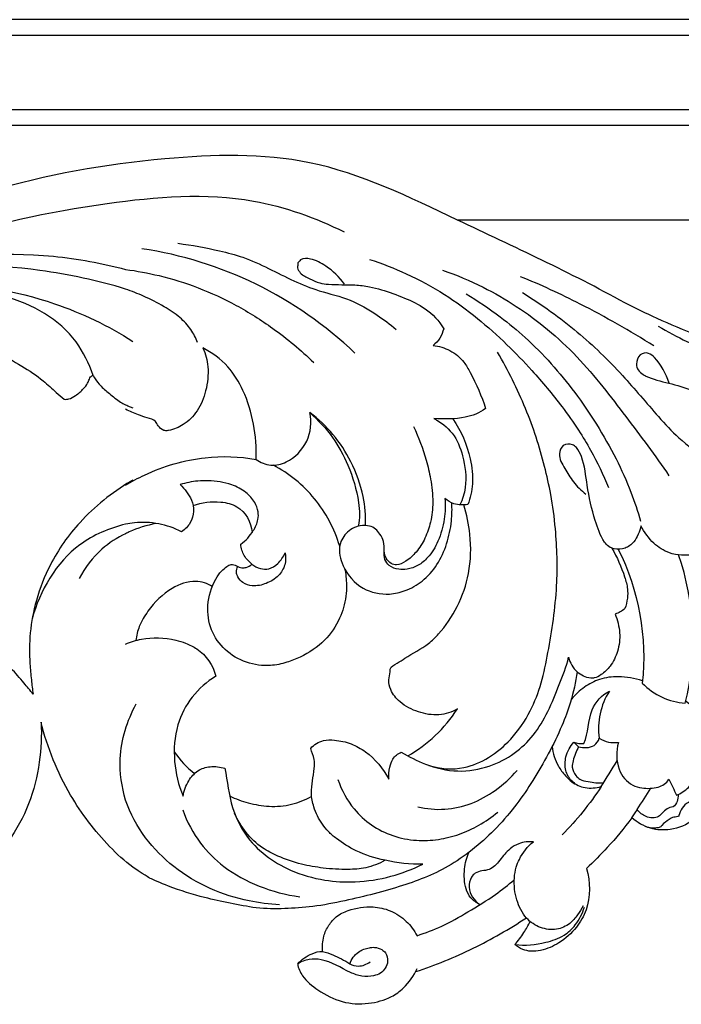
# Model space of a CAD drawing. Units: millimetres. Extents: x -2277 to 5143, y -3282 to 4137.
# Drawn here: x 3094 to 3176, y 2945 to 3068 of the extents above; entities that cross this region are included whole.
import ezdxf

# ---------------------------------------------------------------- set-up
doc = ezdxf.new("R2010")
doc.units = ezdxf.units.MM
doc.header["$MEASUREMENT"] = 0

# ---------------------------------------------------------------- blocks, each defined once
blk = doc.blocks.new('RM-009_700_2210')
blk.add_lwpolyline([(-355.17, -251.78), (-464.78, -251.78)])
for points in [[(4.73, -226.75), (-306.41, -226.75), (-617.54, -226.75), (-928.67, -226.75)], [(6.7, -228.72), (-305.09, -228.72), (-616.88, -228.72), (-928.67, -228.72)], [(16, -238.02), (-298.89, -238.02), (-613.78, -238.02), (-928.67, -238.02)], [(17.97, -239.99), (-297.58, -239.99), (-613.12, -239.99), (-928.67, -239.99)], [(-479.51, -292.51), (-480.16, -290.35), (-482.32, -286.29), (-485.84, -283.43), (-487.8, -282.4)], [(-500.19, -318.22), (-499.48, -319.24), (-498.61, -320.16), (-497.64, -320.92)], [(-446.81, -322.56), (-448.25, -324.73), (-449.89, -326.75), (-451.7, -328.6)]]:
    blk.add_open_spline(points, degree=3)
for points, knots in [([(-443.87, -262.13), (-450.67, -258.35), (-463.68, -252.43), (-482.38, -243.23), (-502.88, -243.8), (-519.49, -246.62), (-529.62, -250.44), (-532.69, -251.78)], [-168.573167, -168.573167, -168.573167, -168.573167, -145.2433, -125.424265, -107.328517, -85.019906, -74.973317, -74.973317, -74.973317, -74.973317]), ([(-530.08, -254.73), (-523.14, -252.25), (-509.95, -249.49), (-492.21, -248), (-482.53, -251.5), (-478.96, -253.25)], [0, 0, 0, 0, 22.106019, 40.394088, 52.332197, 52.332197, 52.332197, 52.332197]), ([(-535.06, -257.88), (-528.66, -256.26), (-518.76, -255.4), (-509.22, -257.16), (-506.26, -257.95)], [-11.804118, -11.804118, -11.804118, -11.804118, 8.018732, 17.203446, 17.203446, 17.203446, 17.203446]), ([(-477.6, -268.4), (-481.28, -264.92), (-489.64, -259.09), (-499.29, -256.1), (-504.23, -255.37)], [0, 0, 0, 0, 20.751023, 41.502045, 41.502045, 41.502045, 41.502045]), ([(-499.73, -254.69), (-497.98, -254.91), (-495.25, -255.43), (-490.29, -256.68), (-486.38, -258.99), (-481.89, -260.77), (-478.19, -261.57), (-475.04, -263.45), (-473.21, -264.8), (-472.45, -265.45)], [0, 0, 0, 0, 7.345641, 11.52508, 21.228678, 25.912378, 31.545913, 36.823668, 40.929669, 40.929669, 40.929669, 40.929669]), ([(-478.89, -259.79), (-479.54, -258.9), (-480.87, -257.66), (-482.86, -256.6), (-484.01, -256.55), (-484.4, -256.77), (-484.51, -256.89), (-484.61, -257.01), (-484.72, -257.13), (-484.74, -257.34), (-484.76, -257.55), (-484.78, -257.76), (-484.72, -257.98), (-484.33, -258.63), (-483.25, -259.11), (-482.1, -259.69), (-480.17, -259.9), (-478.09, -259.81), (-475.87, -260.05), (-473.79, -260.61), (-471.46, -261.46), (-468.59, -262.78), (-467.09, -264.37), (-466.5, -265.36), (-466.63, -265.77), (-466.9, -266.6), (-467.53, -267.19), (-467.84, -267.46), (-467.08, -267.52), (-465.68, -267.97), (-464.04, -269.26), (-462.66, -271.81), (-461.75, -273.77), (-461.28, -275.33), (-462.03, -275.92), (-464.16, -276.65), (-466.43, -276.69), (-467.72, -276.56), (-466.9, -277.02), (-465.17, -278.3), (-463.94, -281.46), (-463.54, -284.66), (-464.13, -286.7), (-464.51, -287.36)], [0, 0, 0, 0, 4.477123, 7.391309, 9.167089, 9.167089, 9.167089, 9.818079, 9.818079, 9.818079, 10.665917, 10.665917, 10.665917, 11.622528, 13.571682, 15.457273, 16.959313, 21.569097, 24.128682, 26.219296, 30.466485, 34.484303, 39.185731, 39.185731, 39.185731, 40.903949, 42.622167, 42.622167, 42.622167, 45.692142, 48.80469, 50.857896, 57.481721, 57.481721, 57.481721, 61.323231, 66.767865, 66.767865, 66.767865, 70.824066, 75.044741, 80.403626, 83.506027, 83.506027, 83.506027, 83.506027]), ([(-475.78, -256.7), (-474.22, -257.21), (-471, -258.47), (-466.45, -260.91), (-462.29, -263.97), (-458.67, -267.2), (-455.14, -270.89), (-452.13, -274.45), (-449.74, -277.83), (-447.73, -281.17), (-446.56, -283.61), (-445.89, -285.2)], [0, 0, 0, 0, 6.832855, 14.296669, 21.2824, 28.065625, 34.170686, 42.197862, 47.093483, 51.017259, 58.031859, 58.031859, 58.031859, 58.031859]), ([(-506.26, -260.4), (-509.76, -259.36), (-519.26, -257.29), (-529.07, -257.21), (-535.06, -257.88)], [-40.851831, -40.851831, -40.851831, -40.851831, -29.894256, -11.804118, -11.804118, -11.804118, -11.804118]), ([(-506.26, -257.95), (-504.86, -258.14), (-501.8, -258.71), (-497.13, -260.15), (-492.35, -262.36), (-487.46, -265.44), (-484.36, -268.03), (-482.76, -269.57)], [17.203446, 17.203446, 17.203446, 17.203446, 23.091911, 30.157935, 37.408083, 44.858174, 53.956077, 53.956077, 53.956077, 53.956077]), ([(-466.64, -258.05), (-464.92, -258.65), (-461.75, -259.97), (-457.37, -262.5), (-453.43, -265.4), (-449.8, -268.79), (-446.65, -272.52), (-442.85, -277.52), (-440.06, -281.2), (-438.35, -283.73)], [0, 0, 0, 0, 7.569787, 14.184017, 20.855047, 27.696444, 34.482239, 40.823245, 53.282815, 53.282815, 53.282815, 53.282815]), ([(-440.23, -267.51), (-443.22, -265.63), (-448.69, -262.53), (-454.37, -259.87), (-456.92, -258.86)], [0, 0, 0, 0, 14.577974, 25.935061, 25.935061, 25.935061, 25.935061]), ([(-553.36, -281.65), (-553.11, -278.48), (-551.24, -271.3), (-542.44, -263.29), (-529.51, -258.91), (-516.3, -261.23), (-508.41, -264.98), (-505.37, -266.94)], [0, 0, 0, 0, 9.533327, 21.300881, 34.08988, 49.259757, 60.136023, 60.136023, 60.136023, 60.136023]), ([(-510.32, -271.19), (-510.86, -269.72), (-514.62, -261.69), (-525.67, -259.63), (-532.7, -260.53)], [0, 0, 0, 0, 4.707975, 25.953839, 25.953839, 25.953839, 25.953839]), ([(-497.28, -267.1), (-497.49, -266.52), (-498.08, -265.36), (-499.53, -263.82), (-501.57, -262.49), (-503.86, -261.32), (-505.5, -260.67), (-506.26, -260.4)], [-56.715343, -56.715343, -56.715343, -56.715343, -54.235021, -51.466289, -48.162956, -44.199588, -40.851831, -40.851831, -40.851831, -40.851831]), ([(-463.71, -261.01), (-462.23, -261.89), (-459.69, -263.6), (-454.95, -267.51), (-450.91, -272.04), (-447.34, -277.3), (-444.96, -281.46), (-443.13, -285.52), (-442.25, -288.19), (-441.91, -289.42)], [0, 0, 0, 0, 7.084916, 12.611117, 25.230089, 31.780377, 38.490459, 44.655335, 49.813119, 49.813119, 49.813119, 49.813119]), ([(-456.65, -260.85), (-454.27, -262.34), (-449.84, -265.47), (-444.3, -270.87), (-440.39, -275.57), (-437.03, -279.25), (-434.83, -280.81), (-433.53, -281.49)], [0, 0, 0, 0, 11.590756, 22.291652, 31.599128, 36.58784, 42.623216, 42.623216, 42.623216, 42.623216]), ([(-429.56, -268.12), (-433.05, -266.95), (-437.88, -265.05), (-442.54, -262.8), (-443.87, -262.13)], [-184.095728, -184.095728, -184.095728, -184.095728, -173.052626, -168.573167, -168.573167, -168.573167, -168.573167]), ([(-439.69, -265.02), (-437.35, -266.42), (-432.62, -268.71), (-426.38, -270.47), (-421.35, -271.13), (-416.5, -271.16), (-412.95, -270.27), (-410.84, -269.4)], [0, 0, 0, 0, 11.260141, 21.678644, 26.810058, 32.332104, 41.822849, 41.822849, 41.822849, 41.822849]), ([(-506.26, -284.91), (-505.5, -284.44), (-502.37, -282.75), (-496.85, -281.16), (-492.05, -281.31), (-489.95, -281.7), (-489.88, -280.22), (-490.16, -277.26), (-491.32, -273.27), (-493.41, -269.84), (-495.47, -268.35), (-496.62, -267.75), (-496.25, -268.48), (-495.81, -270.29), (-496.11, -273.07), (-497.14, -275.65), (-498.87, -277.39), (-500.39, -278.01), (-501.25, -278.12), (-501.74, -278), (-502.19, -277.6), (-502.54, -276.7), (-503.62, -276.55), (-504.83, -276.01), (-505.75, -275.68), (-506.26, -275.42)], [18.641241, 18.641241, 18.641241, 18.641241, 22.327124, 33.307971, 42.170582, 42.170582, 42.170582, 48.141589, 54.071333, 58.855441, 64.267692, 64.267692, 64.267692, 67.57715, 71.669114, 75.383618, 78.711609, 81.439841, 82.093126, 82.302355, 83.53326, 84.424232, 86.020055, 87.615878, 90.017785, 90.017785, 90.017785, 90.017785]), ([(-522.41, -268.26), (-521.33, -268.8), (-519.34, -269.93), (-516.78, -271.58), (-515.17, -273.15), (-514.28, -273.9), (-513.95, -274.18)], [338.057087, 338.057087, 338.057087, 338.057087, 341.680584, 344.93175, 347.136674, 348.419412, 348.419412, 348.419412, 348.419412]), ([(-468.36, -319.91), (-466.95, -320.37), (-464.29, -320.54), (-460.74, -319.03), (-457.85, -316.59), (-455.63, -313.34), (-454.21, -309.59), (-453.16, -304.34), (-452.19, -297.92), (-452.37, -291.27), (-453.02, -286.3), (-453.89, -282.48), (-454.9, -278.89), (-456.73, -274.05), (-458.45, -270.55), (-459.78, -268.29)], [0, 0, 0, 0, 6.124536, 10.773399, 15.709767, 21.563302, 26.604017, 31.849594, 43.135404, 52.709117, 58.528715, 63.348477, 68.46011, 73.61288, 84.250817, 84.250817, 84.250817, 84.250817]), ([(-438.32, -272.16), (-438.75, -270.99), (-439.44, -269.56), (-440.88, -268.27), (-442.14, -268.5), (-442.49, -269.62), (-442.28, -270.6), (-441.67, -270.98), (-441.39, -271.22), (-439.49, -272.07), (-436.66, -272.31), (-433.78, -273.96), (-432.36, -275.33), (-430.88, -277.33), (-430.17, -279.03), (-430.14, -280.2), (-430.54, -280.55), (-431.39, -281.25), (-432.45, -281.5), (-432.96, -281.61), (-431.47, -283.03), (-429.53, -287.02), (-430.53, -291.36), (-431.67, -293.1), (-432.98, -293.39), (-434.7, -293.6), (-436.92, -293.68), (-438.57, -293.38), (-440.44, -292.2), (-441.43, -290.79), (-441.85, -289.99), (-442.03, -290.7), (-442.44, -291.88), (-443.82, -292.91), (-444.98, -292.97), (-445.93, -292.62), (-446.86, -291.46), (-447.79, -288.81), (-448.6, -285.24), (-448.91, -282.03), (-449.72, -280.33), (-450.55, -279.67), (-451.69, -279.78), (-452.29, -281.26), (-451.35, -282.88), (-450.35, -284.56), (-449.31, -285.57), (-448.75, -286.03)], [0, 0, 0, 0, 5.016915, 6.281166, 7.792236, 9.554695, 10.569755, 11.728722, 12.214835, 12.285392, 20.834172, 23.203524, 26.183846, 28.743507, 33.410591, 33.410591, 33.410591, 35.616679, 37.822767, 37.822767, 37.822767, 46.273582, 54.724397, 54.724397, 54.724397, 60.315613, 61.881631, 64.023057, 67.15775, 70.856256, 70.856256, 70.856256, 73.835376, 75.695387, 77.616692, 78.597021, 79.685417, 83.66507, 89.736454, 94.661782, 96.419138, 97.258952, 98.898931, 100.504347, 103.133183, 105.853324, 108.848118, 108.848118, 108.848118, 108.848118]), ([(-513.95, -274.18), (-513.76, -274.19), (-513.23, -274.16), (-512.4, -273.65), (-511.61, -272.98), (-511.03, -272.27), (-510.82, -271.74), (-510.68, -271.33), (-510.44, -271.22), (-510.32, -271.19)], [348.419412, 348.419412, 348.419412, 348.419412, 349.013419, 349.951735, 351.279793, 352.119018, 352.663968, 352.996581, 353.374407, 353.374407, 353.374407, 353.374407]), ([(-510.32, -271.19), (-510.11, -271.58), (-509.59, -272.38), (-508.38, -273.36), (-507.21, -274.41), (-506.1, -274.96), (-505.52, -275.18), (-505.37, -275.24)], [353.374407, 353.374407, 353.374407, 353.374407, 354.692043, 356.201509, 358.000358, 359.402674, 359.877493, 359.877493, 359.877493, 359.877493]), ([(-489.95, -281.7), (-489.68, -281.9), (-489.11, -282.21), (-487.76, -282.54), (-485.61, -281.99), (-483.25, -279.61), (-482.99, -277.03), (-483.23, -275.84)], [0, 0, 0, 0, 1.362725, 2.748001, 5.499473, 10.565671, 15.479949, 15.479949, 15.479949, 15.479949]), ([(-476.3, -289.92), (-476.21, -288.72), (-476.47, -285.96), (-477.9, -282.05), (-480.2, -278.48), (-482.18, -276.63), (-483.23, -275.84), (-482.2, -276.78), (-480.3, -278.77), (-478.25, -282.61), (-477.09, -286.42), (-476.96, -289.06), (-477.21, -290.03)], [0, 0, 0, 0, 4.863101, 11.079275, 16.649855, 22.071869, 22.071869, 22.071869, 27.820469, 33.185261, 39.701643, 43.730697, 43.730697, 43.730697, 43.730697]), ([(-465.37, -276.61), (-464.34, -278.11), (-463.17, -280.81), (-462.73, -284.59), (-463.19, -286.51), (-463.49, -287.33), (-464.06, -287.4), (-465.13, -287.42), (-466.02, -286.84), (-466.35, -286.55), (-466.29, -287.41), (-466.35, -289.25), (-467.06, -291.81), (-468.24, -293.8), (-469.64, -294.99), (-470.95, -295.42), (-472.21, -295.48), (-473.28, -295.11), (-474.2, -293.85), (-473.72, -292.29), (-474.42, -291.06), (-475.19, -290.1), (-476.8, -289.72), (-478.6, -290.57), (-479.84, -292.55), (-479.1, -295.49), (-476.9, -298.04), (-473.71, -298.72), (-471.18, -298.13), (-469.03, -296.93), (-467.22, -294.88), (-466.04, -292.23), (-465.48, -289.6), (-465.45, -287.86), (-465.49, -287.11)], [0, 0, 0, 0, 7.436063, 11.676343, 15.226368, 15.226368, 15.226368, 17.650427, 19.470357, 19.470357, 19.470357, 22.964329, 26.8265, 30.119296, 32.230777, 34.268008, 35.717616, 37.515501, 38.769492, 41.783234, 43.197932, 44.312588, 46.76153, 49.605732, 52.218344, 55.772719, 60.995555, 65.69921, 68.487748, 71.865547, 75.680672, 79.542974, 83.483295, 86.507336, 86.507336, 86.507336, 86.507336]), ([(-470.28, -277.58), (-469.63, -278.92), (-468.81, -281.09), (-468.07, -284.29), (-467.77, -286.89), (-468.05, -289.42), (-468.77, -291.54), (-469.82, -293.23), (-471.08, -294.39), (-472.19, -294.94), (-473.19, -294.74), (-473.83, -293.95), (-473.96, -293.17), (-473.93, -292.72)], [0, 0, 0, 0, 6.079808, 9.315717, 13.232282, 16.59226, 19.482888, 22.261294, 24.619146, 26.40865, 27.309877, 28.603659, 30.396071, 30.396071, 30.396071, 30.396071]), ([(-505.37, -284.27), (-505.47, -284.33), (-507.9, -285.77), (-511.84, -288.91), (-515.62, -294.25), (-517.49, -299.05), (-518.31, -303.26), (-518.3, -306.61), (-518.07, -309.16), (-517.91, -310.42), (-517.82, -311.01)], [409.201347, 409.201347, 409.201347, 409.201347, 409.54469, 417.65205, 424.121356, 428.906365, 433.031224, 436.904573, 438.914395, 440.707627, 440.707627, 440.707627, 440.707627]), ([(-490.47, -294.77), (-490.85, -294.48), (-491.53, -293.75), (-491.83, -292.79), (-491.87, -292.29), (-491.25, -291.82), (-490.37, -290.88), (-489.69, -289.39), (-489.64, -288.12), (-490.13, -286.89), (-491.26, -285.66), (-493.28, -284.61), (-495.39, -284.33), (-497.55, -284.36), (-498.72, -284.63), (-499.43, -284.83), (-498.89, -285.39), (-498.02, -286.4), (-497.67, -288.19), (-498.09, -289.7), (-498.85, -290.43), (-499.28, -290.72), (-500.19, -290.25), (-502.11, -289.61), (-504.54, -289.47), (-505.9, -289.7), (-506.26, -289.78)], [0, 0, 0, 0, 1.965148, 3.983922, 3.983922, 3.983922, 7.157671, 9.218123, 10.495456, 12.163508, 14.451151, 17.257549, 21.430766, 23.201929, 26.311054, 26.311054, 26.311054, 29.568543, 31.517435, 33.509793, 35.681019, 35.681019, 35.681019, 39.866166, 44.104158, 45.632845, 45.632845, 45.632845, 45.632845]), ([(-497.84, -287.44), (-496.73, -287.06), (-494.86, -286.81), (-491.67, -287.53), (-490.57, -289.5), (-490.45, -290.81)], [0, 0, 0, 0, 4.889467, 7.789551, 13.060576, 13.060576, 13.060576, 13.060576]), ([(-471.01, -318.72), (-468.53, -317.33), (-466.37, -315.3), (-464.8, -312.86), (-465.5, -313.26), (-467.16, -313.8), (-469.71, -313.34), (-471.88, -312.27), (-473.12, -310.7), (-473.47, -309.31), (-473.16, -308.44), (-473.25, -307.59), (-472.25, -307.15), (-470.77, -306.1), (-468.72, -305.07), (-466.64, -303.06), (-464.61, -300.05), (-463.14, -295.78), (-463.03, -291.4), (-463.62, -288.55), (-464, -287.35)], [0, 0, 0, 0, 11.782924, 11.782924, 11.782924, 15.138535, 18.766453, 22.393306, 25.007552, 26.695951, 28.063679, 28.5517, 30.147226, 31.742751, 36.534121, 39.028709, 44.612463, 50.411857, 57.006672, 62.09756, 62.09756, 62.09756, 62.09756]), ([(-506.26, -289.78), (-508.3, -290.28), (-513.81, -292.56), (-516.99, -298.1), (-517.96, -301.65)], [45.632845, 45.632845, 45.632845, 45.632845, 51.911761, 62.949913, 62.949913, 62.949913, 62.949913]), ([(-502.47, -289.68), (-503.62, -289.93), (-504.91, -290.31), (-506.12, -290.89), (-506.26, -290.97)], [-20.947139, -20.947139, -20.947139, -20.947139, -16.075863, -15.403543, -15.403543, -15.403543, -15.403543]), ([(-506.26, -290.97), (-507.33, -291.47), (-509.66, -292.97), (-511.35, -295.19), (-512.07, -296.55)], [-15.403543, -15.403543, -15.403543, -15.403543, -11.849429, -7.235849, -7.235849, -7.235849, -7.235849]), ([(-445.47, -292.78), (-444.84, -293.92), (-444.08, -295.59), (-443.49, -297.72), (-443.51, -299.1), (-443.71, -299.9), (-443.87, -300.33), (-444.22, -300.64), (-444.63, -300.9), (-445.09, -301), (-444.77, -301.74), (-444.38, -303.33), (-444.64, -305.62), (-445.54, -307.44), (-446.63, -308.5), (-447.51, -309), (-448.62, -309.06), (-449.37, -308.64), (-449.84, -308.22), (-450, -309.49), (-450.5, -311.8), (-451.79, -315.21), (-453.38, -318.48), (-455.29, -321.73), (-457.38, -324.85), (-459.78, -327.69), (-462.56, -330.23), (-466.45, -333.05), (-470.67, -334.68), (-475.15, -335.97), (-478.91, -336.85), (-482.78, -337.62), (-486.55, -337.83), (-489.61, -337.86), (-493.4, -337.07), (-496.69, -336.41), (-500.51, -335.22), (-503.35, -333.96), (-503.35, -333.96), (-505.37, -332.63)], [0, 0, 0, 0, 5.288655, 7.413478, 8.909071, 10.750129, 10.750129, 10.750129, 12.685349, 12.685349, 12.685349, 15.972544, 19.098192, 21.896308, 24.00898, 25.335067, 25.948703, 28.604053, 28.604053, 28.604053, 33.811265, 38.051834, 43.333878, 48.545087, 53.343154, 58.61253, 63.700549, 68.767732, 78.383741, 83.716352, 88.998648, 94.554049, 99.707208, 105.295955, 109.931472, 114.873638, 121.637577, 126.226994, 128.479752, 128.479752, 128.479752, 128.479752]), ([(-478.89, -295.3), (-478.75, -295.98), (-478.62, -297.14), (-478.73, -299.27), (-479.44, -301.74), (-481.34, -304.54), (-483.85, -306.17), (-486.19, -307.12), (-488.47, -307.59), (-491.23, -307.22), (-493.92, -305.64), (-495.76, -303.05), (-496.2, -299.78), (-495.43, -297.23), (-494.39, -295.69), (-493.71, -295.12), (-492.81, -294.57), (-492.02, -295.33), (-491.09, -295.18), (-490.67, -294.96), (-490.47, -294.77), (-490.15, -295.02), (-489.49, -295.39), (-488.26, -295.44), (-487.1, -294.7), (-486.54, -293.85), (-486.32, -293.34), (-486.23, -293.84), (-486.24, -294.91), (-487.15, -296.36), (-488.64, -297.26), (-490.26, -297.61), (-491.57, -297.22), (-492.23, -296.5), (-492.47, -295.74), (-492.35, -295.26), (-492.24, -295.04)], [0, 0, 0, 0, 2.793234, 4.695628, 8.530908, 13.082435, 18.205372, 20.674408, 23.561949, 27.784159, 32.092213, 36.184441, 40.373519, 45.014073, 46.708371, 47.879476, 48.714345, 50.692348, 51.453608, 52.590076, 52.590076, 52.590076, 54.230832, 55.703641, 57.490072, 59.749323, 59.749323, 59.749323, 61.796384, 63.917718, 66.429463, 68.899392, 70.622827, 71.922316, 72.769019, 73.789977, 73.789977, 73.789977, 73.789977]), ([(-444.68, -292.92), (-442.13, -298.03), (-441.05, -303.92), (-441.68, -309.64), (-440.26, -311.11), (-438.31, -312.01), (-436.31, -312.13), (-434.79, -306.04), (-435.11, -299.5), (-437.15, -293.59)], [0, 0, 0, 0, 23.162819, 23.162819, 23.162819, 31.510172, 31.510172, 31.510172, 56.791427, 56.791427, 56.791427, 56.791427]), ([(-495.43, -297.56), (-496.05, -297.17), (-497.8, -296.65), (-500.9, -297.76), (-503.16, -300.03), (-504.6, -302.39), (-504.92, -303.7), (-504.99, -304.31)], [0, 0, 0, 0, 3.015782, 7.31435, 13.055244, 16.012472, 18.457484, 18.457484, 18.457484, 18.457484]), ([(-506.26, -304.75), (-505.63, -304.48), (-503.59, -303.86), (-500.95, -303.94), (-498.67, -304.64), (-496.53, -305.69), (-495.32, -307.37), (-494.99, -308.77), (-496.1, -309.46), (-498.12, -311.2), (-500.08, -314.97), (-500.36, -319.41), (-499.67, -322.36), (-499.09, -323.74), (-498.97, -323.06), (-498.53, -321.88), (-497.33, -320.47), (-495.62, -319.94), (-494.45, -320.1), (-493.85, -320.27), (-493.56, -321.91), (-493.26, -324.83), (-490.91, -329.77), (-486.6, -332.94), (-481.61, -334.34), (-477.32, -334.6), (-473.15, -333.92), (-470.39, -332.88), (-469.11, -332.24), (-470.7, -332.29), (-472.29, -332.13), (-473.84, -331.77), (-474.59, -332.19), (-476.12, -332.8), (-478.76, -332.96), (-481.46, -332.8), (-484.42, -332.29), (-486.96, -331.42), (-490.23, -329.75), (-491.89, -327.59), (-492.67, -325.86)], [32.386304, 32.386304, 32.386304, 32.386304, 35.255418, 41.247608, 43.017216, 45.219526, 50.98141, 50.98141, 50.98141, 56.387754, 61.72563, 67.885654, 73.908912, 73.908912, 73.908912, 76.670861, 79.013707, 81.229647, 83.845347, 83.845347, 83.845347, 90.570036, 95.605224, 105.565805, 111.760202, 117.073925, 123.333775, 129.247829, 129.247829, 129.247829, 135.853266, 135.853266, 135.853266, 139.44932, 142.543005, 146.841933, 150.661078, 155.001431, 158.00974, 165.695753, 165.695753, 165.695753, 165.695753]), ([(-517.82, -311.01), (-518.19, -310.54), (-519.11, -309.46), (-520.65, -307.59), (-523.29, -305.92), (-527.28, -305.13), (-530.33, -305.32), (-532.05, -305.73)], [440.707627, 440.707627, 440.707627, 440.707627, 442.516236, 444.949885, 447.952585, 451.667909, 456.967201, 456.967201, 456.967201, 456.967201]), ([(-473.84, -331.77), (-475.08, -331.5), (-477.23, -330.82), (-479.53, -329.41), (-480.91, -328.23), (-481.95, -326.96), (-482.76, -325.35), (-483.22, -322.93), (-482.68, -320.95), (-482.62, -319.05), (-483.01, -318.24), (-483.13, -317.78), (-482.93, -317.54), (-482.42, -317.15), (-481.41, -316.69), (-479.89, -316.74), (-478.08, -317.11), (-475.52, -318.56), (-474.07, -320.29), (-473.36, -321.64), (-473.41, -321.12), (-473.3, -320.28), (-472.91, -318.96), (-472.23, -318.44), (-471.81, -318.26), (-470.84, -318.83), (-468.6, -319.99), (-464.8, -320.88), (-460.9, -320.23), (-457.66, -318.57), (-455.16, -316.18), (-453.38, -313.16), (-452.06, -309.84), (-451.18, -307.58), (-450.89, -306.41), (-450.71, -307.1), (-450.34, -307.73), (-449.84, -308.22)], [0, 0, 0, 0, 5.276939, 9.270393, 11.090721, 12.715086, 15.966102, 18.341472, 22.482371, 24.033676, 25.981654, 25.981654, 25.981654, 27.262526, 28.594004, 30.500159, 33.472271, 36.295715, 42.488128, 42.488128, 42.488128, 44.562858, 45.974103, 47.876937, 47.876937, 47.876937, 52.526408, 58.283121, 63.840685, 68.706924, 73.196777, 77.889572, 82.832526, 87.678197, 87.678197, 87.678197, 90.543482, 90.543482, 90.543482, 90.543482]), ([(-441.65, -309.36), (-442.63, -309.02), (-444.44, -308.7), (-446.98, -309.01), (-448.99, -310.08), (-450.06, -311.08), (-450.55, -311.65)], [0, 0, 0, 0, 4.292162, 7.57958, 10.508736, 13.562551, 13.562551, 13.562551, 13.562551]), ([(-450.24, -317.01), (-449.83, -317.16), (-449.4, -317.22), (-448.97, -317.19), (-448.43, -315.85), (-448.54, -313.13), (-446.74, -311.11), (-445.8, -310.63), (-446.9, -312.35), (-447.36, -314.49), (-447.06, -316.53), (-446.69, -316.72), (-445.93, -317.09), (-445.08, -317.08), (-444.67, -317.06), (-444.96, -318.15), (-444.99, -320.28), (-443.39, -322.33), (-441.46, -322.82), (-439.79, -322.8), (-438.65, -322.18), (-438.35, -321.65), (-438.03, -322.32), (-437.72, -322.98), (-437.41, -323.65), (-436.86, -323.41), (-435.89, -322.79), (-434.76, -321.26), (-434, -319.2), (-433.87, -317.54), (-433.94, -316.64), (-433.68, -317.37), (-433.41, -318.86), (-433.49, -321.19), (-434.23, -322.87), (-435.22, -324.34), (-436.7, -324.72), (-436.99, -325.94), (-437.2, -326.38), (-437.83, -326.32), (-438.44, -326.76), (-439.05, -327.13), (-439.37, -327.59), (-439.66, -327.7), (-440.03, -327.74), (-440.6, -327.77), (-441, -327.65), (-441.24, -327.55)], [0, 0, 0, 0, 1.791891, 1.791891, 1.791891, 7.636736, 12.050721, 12.050721, 12.050721, 20.35328, 20.35328, 20.35328, 22.071547, 23.789813, 23.789813, 23.789813, 28.331923, 31.984212, 33.608202, 36.45119, 38.810295, 38.810295, 38.810295, 41.790991, 41.790991, 41.790991, 44.275215, 46.458098, 49.442132, 53.074265, 53.074265, 53.074265, 56.184542, 59.172059, 62.338076, 63.45505, 66.408629, 67.78899, 67.889581, 68.751441, 69.613302, 71.245835, 71.55284, 71.859844, 72.490723, 73.121602, 74.194243, 74.194243, 74.194243, 74.194243]), ([(-506.26, -324.27), (-506.76, -322.6), (-507.37, -318.43), (-506.08, -314.32), (-504.94, -312.23)], [-20.339593, -20.339593, -20.339593, -20.339593, -15.107666, -7.97589, -7.97589, -7.97589, -7.97589]), ([(-436.24, -311.84), (-435.36, -312.62), (-433.91, -314.35), (-432.43, -317.52), (-432.57, -320.94), (-433.08, -324.31), (-435.16, -326.97), (-437.96, -328.07), (-440.75, -327.97), (-442.32, -327.03), (-443, -326.48), (-442.77, -326.13), (-442.54, -325.78), (-442.32, -325.43)], [0, 0, 0, 0, 4.859574, 9.24313, 13.685856, 18.585153, 22.685602, 27.081573, 30.55295, 34.250866, 34.250866, 34.250866, 35.952769, 35.952769, 35.952769, 35.952769]), ([(-516.84, -314.52), (-516.74, -316.18), (-516.99, -321.39), (-519.86, -329.52), (-527.83, -335.8), (-534.19, -336.78), (-537.34, -336.61)], [150.234557, 150.234557, 150.234557, 150.234557, 155.224242, 165.854868, 174.86029, 184.327701, 184.327701, 184.327701, 184.327701]), ([(-505.37, -332.63), (-506.41, -331.88), (-509.35, -329.11), (-513.78, -323.33), (-516.04, -317.69), (-516.84, -314.52)], [128.479752, 128.479752, 128.479752, 128.479752, 132.351893, 140.410357, 150.234557, 150.234557, 150.234557, 150.234557]), ([(-449.86, -322.34), (-450.29, -322.08), (-450.88, -321.53), (-451.4, -320.27), (-451.32, -318.65), (-450.71, -317.53), (-450.24, -317.01), (-450.04, -317.21), (-449.84, -317.41), (-449.64, -317.6), (-449.03, -317.74), (-447.84, -317.78), (-447.16, -316.89), (-447.06, -316.53)], [0, 0, 0, 0, 2.089529, 3.191012, 5.473088, 8.324812, 8.324812, 8.324812, 9.479833, 9.479833, 9.479833, 12.230535, 13.74764, 13.74764, 13.74764, 13.74764]), ([(-452.96, -317.56), (-452.85, -318.41), (-452.43, -319.74), (-451.41, -321.13), (-450.34, -322.16), (-448.8, -322.87), (-447.46, -322.73), (-446.81, -322.56), (-446.15, -321.49), (-445.49, -320.42), (-444.83, -319.34)], [0, 0, 0, 0, 3.478337, 5.491752, 7.000637, 9.521735, 12.364092, 12.364092, 12.364092, 17.475238, 17.475238, 17.475238, 17.475238]), ([(-449.64, -317.6), (-449.95, -318.14), (-450.28, -318.96), (-450.52, -320.26), (-450.12, -321.09), (-449.41, -321.8), (-448.16, -321.98), (-447.17, -322.16), (-446.53, -322.07)], [0, 0, 0, 0, 2.524575, 3.588676, 5.171464, 6.109235, 7.608922, 10.285856, 10.285856, 10.285856, 10.285856]), ([(-469.76, -325.1), (-468.65, -325.34), (-466.37, -325.56), (-463.01, -324.82), (-459.92, -323.08), (-458.15, -321.48), (-457.33, -320.54)], [0, 0, 0, 0, 4.729316, 9.445843, 14.142615, 19.224508, 19.224508, 19.224508, 19.224508]), ([(-479.73, -321.67), (-479.28, -323.02), (-478.11, -325.15), (-474.83, -328.19), (-471.01, -329.42), (-467.18, -329.24), (-464.53, -328.59), (-462.03, -327.42), (-460.5, -326.36), (-459.76, -325.75)], [0, 0, 0, 0, 5.740641, 9.751677, 18.079708, 21.888322, 25.633477, 29.34578, 33.279204, 33.279204, 33.279204, 33.279204]), ([(-437.21, -323.55), (-437.18, -324.13), (-437.38, -324.73), (-437.82, -325.1), (-438.39, -325.12), (-438.98, -325.6), (-439.82, -326.6), (-441.29, -326.41), (-441.99, -325.85), (-442.32, -325.43), (-441.74, -324.53), (-441.17, -323.64), (-440.6, -322.75)], [0, 0, 0, 0, 2.323201, 2.323201, 2.323201, 4.514259, 5.428871, 7.600674, 9.583302, 9.583302, 9.583302, 13.898313, 13.898313, 13.898313, 13.898313]), ([(-487.03, -337.33), (-488.31, -337.26), (-491.27, -336.89), (-495.82, -335.45), (-500.28, -332.79), (-504, -329.05), (-505.66, -325.95), (-506.26, -324.27)], [-54.14512, -54.14512, -54.14512, -54.14512, -48.81168, -41.76923, -34.443301, -27.537092, -20.339593, -20.339593, -20.339593, -20.339593]), ([(-493.24, -323.73), (-492.5, -324.09), (-490.89, -324.68), (-488.27, -325.13), (-485.52, -324.93), (-483.79, -324.21), (-483, -323.76)], [0, 0, 0, 0, 3.417849, 7.086769, 11.012568, 14.762598, 14.762598, 14.762598, 14.762598]), ([(-499.13, -325.48), (-498.58, -326.96), (-497.19, -329.62), (-493.86, -332.92), (-489.56, -335.2), (-486.23, -336.09), (-484.5, -336.31)], [0, 0, 0, 0, 6.376705, 12.016926, 19.022827, 26.276442, 26.276442, 26.276442, 26.276442]), ([(-443, -326.48), (-443.95, -327.77), (-445.77, -329.94), (-447.77, -331.95), (-448.66, -332.79), (-448.17, -334.46), (-448.11, -337.21), (-449.92, -340.34), (-451.91, -342.11), (-453.95, -343.01), (-455.54, -343.19), (-456.68, -342.95), (-457.32, -342.53), (-457.62, -342.3), (-456.31, -342.46), (-454.22, -342.22), (-451.54, -341.37), (-449.85, -339.76), (-449.18, -338.41), (-448.91, -337.62)], [0, 0, 0, 0, 6.523003, 11.567976, 11.567976, 11.567976, 18.633861, 21.976415, 25.99523, 29.445637, 31.09963, 32.596509, 34.193231, 34.193231, 34.193231, 39.603415, 43.009364, 45.6241, 49.014861, 49.014861, 49.014861, 49.014861]), ([(-449.07, -337.46), (-449.27, -337.85), (-449.77, -338.62), (-450.77, -339.83), (-452.44, -340.55), (-454.48, -340.31), (-456.39, -339.02), (-457.52, -336.7), (-457.8, -334.45), (-457.5, -332.72), (-456.86, -331.08), (-456.03, -330.04), (-455.29, -329.46), (-455.91, -329.41), (-456.96, -329.51), (-458.43, -330.4), (-459.29, -331.5), (-460.06, -332.47), (-461.09, -333.15), (-462.34, -333.02), (-463.2, -334.01), (-463.54, -335.61), (-462.69, -336.82), (-462, -337.3), (-462.39, -337.07), (-463.19, -336.57), (-463.93, -334.97), (-464, -332.93), (-463.65, -331.39), (-463.32, -330.75)], [0, 0, 0, 0, 1.793966, 3.76455, 6.2813, 9.09877, 12.033076, 15.524744, 19.264905, 21.087438, 22.525405, 26.376734, 26.376734, 26.376734, 28.942083, 30.678152, 33.300366, 34.610057, 35.748808, 38.273202, 39.208769, 40.951512, 44.511558, 44.511558, 44.511558, 46.450786, 48.172398, 51.549467, 54.485736, 54.485736, 54.485736, 54.485736]), ([(-481.66, -343.16), (-481.22, -343.26), (-480.03, -343.64), (-478.92, -344.27), (-478.24, -344.71), (-478.04, -344.12), (-477.36, -343.15), (-476.06, -342.71), (-475.06, -342.59), (-474.32, -342.83), (-473.61, -343.41), (-473.35, -344.67), (-474.11, -345.84), (-475.43, -346.28), (-476.78, -346.35), (-478.93, -345.5), (-480.94, -344.16), (-483.36, -344.04), (-484.3, -344.42), (-484.75, -344.7), (-484.24, -344.16), (-483.26, -343.45), (-482.11, -343.13), (-481.66, -343.16), (-481.69, -342.53), (-481.63, -341.34), (-480.93, -339.88), (-479.91, -338.67), (-478.01, -337.78), (-475.64, -337.42), (-473.08, -337.96), (-471.13, -339.26), (-470.19, -340.51), (-469.84, -341.19), (-468.8, -340.82), (-466.58, -340.04), (-463.38, -338.17), (-460.3, -336.31), (-458.45, -334.84), (-457.69, -334.2)], [0, 0, 0, 0, 1.863217, 5.202154, 5.202154, 5.202154, 7.743034, 9.763439, 10.67789, 11.997744, 12.861908, 14.366708, 16.783171, 18.04246, 20.072948, 22.169828, 27.716596, 29.786815, 31.917846, 31.917846, 31.917846, 34.934781, 36.800756, 36.800756, 36.800756, 39.378322, 41.455724, 43.349172, 45.695559, 50.054092, 53.134371, 56.444937, 59.500687, 59.500687, 59.500687, 64.063611, 69.18327, 74.824993, 78.897154, 78.897154, 78.897154, 78.897154]), ([(-470.01, -345.67), (-467.55, -344.87), (-462.78, -342.93), (-458.3, -340.36), (-456.17, -338.95)], [0, 0, 0, 0, 10.745021, 21.283009, 21.283009, 21.283009, 21.283009]), ([(-457.62, -342.3), (-457.19, -341.83), (-456.49, -340.91), (-455.93, -339.89), (-455.71, -339.4)], [0, 0, 0, 0, 2.561545, 4.719526, 4.719526, 4.719526, 4.719526]), ([(-484.75, -344.7), (-484.71, -345.25), (-484.06, -346.57), (-482.05, -348.2), (-479.27, -349.65), (-475.98, -349.8), (-473.33, -349.1), (-471.17, -347.56), (-470.26, -346.18), (-469.81, -345.28)], [0, 0, 0, 0, 2.222702, 5.79459, 10.475504, 15.061985, 19.211231, 21.744635, 25.817331, 25.817331, 25.817331, 25.817331]), ([(-478.24, -344.71), (-477.91, -344.89), (-477.02, -345.12), (-476.14, -344.76), (-475.71, -344.46)], [0, 0, 0, 0, 1.552704, 3.716422, 3.716422, 3.716422, 3.716422])]:
    blk.add_open_spline(points, degree=3, knots=knots)

msp = doc.modelspace()

# ---------------------------------------------------------------- block references
msp.add_blockref('RM-009_700_2210', (3613.05, 3294.67))

doc.saveas('drawing.dxf')
